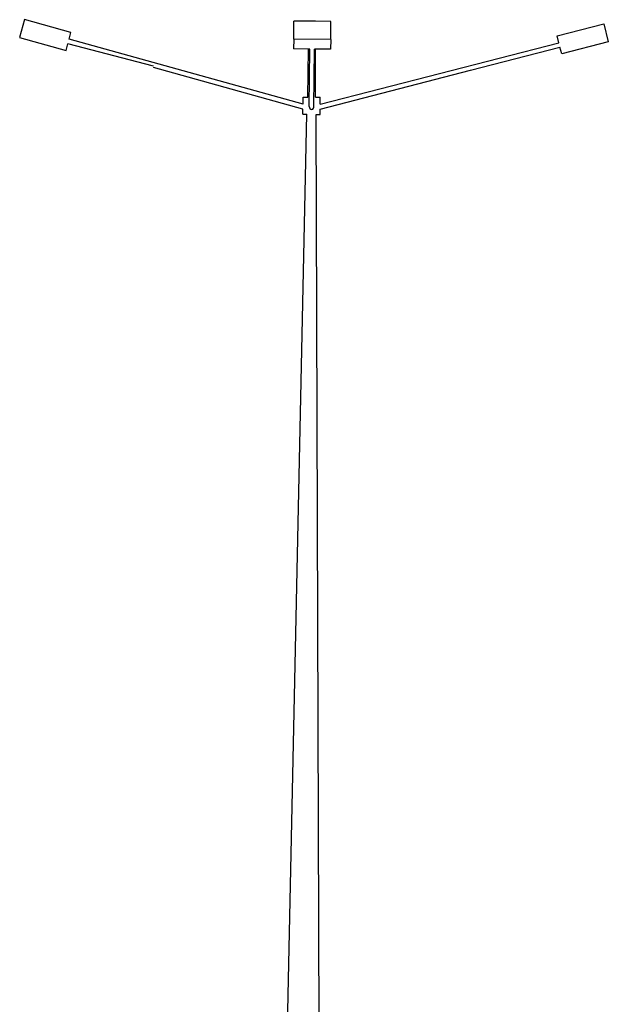
# Model space of a CAD drawing. Units: millimetres. Extents: x 0 to 1369, y -201 to 1076.
# Drawn here: x 1118 to 1128, y 205 to 221 of the extents above; entities that cross this region are included whole.
import ezdxf

# ---------------------------------------------------------------- set-up
doc = ezdxf.new("R2010")
doc.units = ezdxf.units.MM
doc.layers.add('ADE-01', color=5, linetype='Continuous')

msp = doc.modelspace()

# ---------------------------------------------------------------- linework, layer by layer
at = {"layer": 'ADE-01'}
for p, q in [((1122.67, 220.727, -12.488), (1122.672, 221.017, -12.488)), ((1123.022, 221.014, -12.488), (1122.672, 221.017, -12.488)), ((1123.272, 221.012, -12.488), (1123.022, 221.014, -12.488)), ((1123.27, 220.722, -12.488), (1123.272, 221.012, -12.488)), ((1122.821, 219.671, -12.488), (1119.029, 220.724, -12.488)), ((1122.67, 220.727, -12.488), (1122.668, 220.566, -12.488)), ((1123.27, 220.722, -12.488), (1122.67, 220.727, -12.488)), ((1123.099, 219.669, -12.488), (1126.968, 220.668, -12.488)), ((1123.27, 220.722, -12.488), (1123.268, 220.561, -12.488)), ((1120.397, 220.285, -12.488), (1119.009, 220.651, -12.488)), ((1122.931, 220.564, -12.488), (1122.668, 220.566, -12.488)), ((1122.899, 219.785, -12.488), (1122.911, 220.564, -12.488)), ((1122.922, 219.636, -12.488), (1122.931, 220.564, -12.488)), ((1122.997, 219.636, -12.488), (1123.006, 220.563, -12.488)), ((1123.268, 220.561, -12.488), (1123.006, 220.563, -12.488)), ((1123.023, 219.784, -12.488), (1123.025, 220.563, -12.488)), ((1125.533, 220.22, -12.488), (1126.986, 220.596, -12.488)), ((1122.82, 219.593, -12.488), (1120.397, 220.266, -12.488)), ((1123.099, 219.591, -12.488), (1125.533, 220.22, -12.488)), ((1122.821, 219.671, -12.488), (1122.822, 219.786, -12.488)), ((1122.822, 219.786, -12.488), (1122.899, 219.785, -12.488)), ((1123.023, 219.784, -12.488), (1123.099, 219.783, -12.488)), ((1123.099, 219.669, -12.488), (1123.1, 219.783, -12.488)), ((1122.819, 219.508, -12.488), (1122.82, 219.593, -12.488)), ((1123.098, 219.505, -12.488), (1123.099, 219.591, -12.488)), ((1122.502, 201.428, -12.488), (1122.882, 219.507, -12.488)), ((1122.819, 219.508, -12.488), (1122.882, 219.507, -12.488)), ((1123.092, 201.428, -12.488), (1123.035, 219.506, -12.488)), ((1123.035, 219.506, -12.488), (1123.098, 219.505, -12.488))]:
    msp.add_line(p, q, dxfattribs=at)
at = {"layer": 'ADE-01', "elevation": -12.488}
for points in [[(1119.029, 220.724), (1119.059, 220.832), (1118.308, 221.041), (1118.227, 220.751), (1118.979, 220.543), (1119.009, 220.651)], [(1126.968, 220.668), (1126.94, 220.777), (1127.695, 220.972), (1127.77, 220.682), (1127.015, 220.487), (1126.986, 220.596)]]:
    msp.add_lwpolyline(points, dxfattribs=at)
at = {"layer": 'ADE-01'}
for centre, radius, start, end in [((1122.972, 219.633, -12.488), 0.0499, 176.2503, 262.1713), ((1122.937, 219.637, -12.488), 0.0608, 298.2414, 358.543)]:
    msp.add_arc(centre, radius, start, end, dxfattribs=at)

doc.saveas('drawing.dxf')
